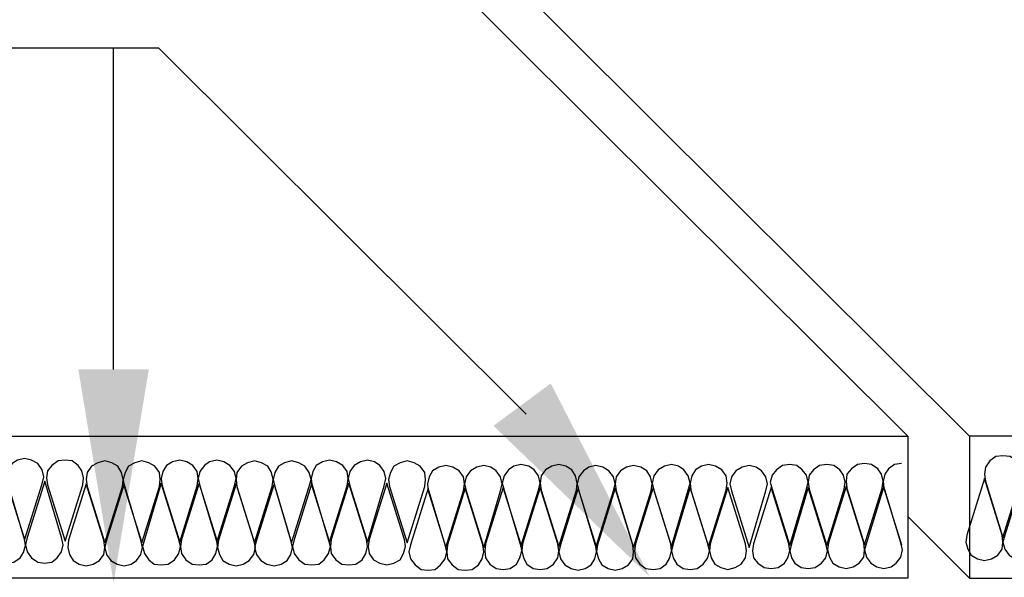
# Model space of a CAD drawing. Units: millimetres. Extents: x 10 to 20, y 0 to 8.
# Drawn here: x 15.3 to 16.1, y 5.2 to 5.6 of the extents above; entities that cross this region are included whole.
import ezdxf

# ---------------------------------------------------------------- set-up
doc = ezdxf.new("R2010")
doc.units = ezdxf.units.MM
doc.layers.add('PDF_Geometry', color=7, linetype='Continuous')
doc.layers.add('PDF_Solid Fills', color=7, linetype='Continuous')

msp = doc.modelspace()

# ---------------------------------------------------------------- linework, layer by layer
at = {"layer": 'PDF_Geometry', "lineweight": 25}
for points in [[(15.00947, 6.29588), (16.01159, 5.29744), (16.01159, 5.17872), (14.15703, 5.17872), (14.15703, 5.29744), (13.15491, 6.29588)], [(17.05058, 5.29744), (16.72613, 5.62042), (16.68926, 5.60641), (16.71728, 5.68015), (16.68041, 5.66614), (16.37734, 5.96847), (15.38996, 5.96847), (16.06321, 5.29744), (16.06321, 5.17872), (17.05058, 5.17872), (17.66704, 4.56447)], [(14.4402, 5.3616), (14.4402, 5.62264), (15.3848, 5.62264), (15.69229, 5.31588)], [(15.34719, 5.35349), (15.34719, 5.62264)], [(17.05058, 5.17872), (17.05058, 5.29744), (16.58528, 5.29744), (16.56906, 5.26131), (16.53661, 5.33358), (16.52039, 5.29744), (16.06321, 5.29744)], [(14.15703, 5.29744), (16.01159, 5.29744)], [(16.00643, 5.27458), (16.00053, 5.27385), (15.99537, 5.27016), (15.99242, 5.26574), (15.99094, 5.25984), (15.99168, 5.25394), (16.00643, 5.20674)], [(16.06321, 5.17872), (16.01159, 5.23034)]]:
    msp.add_lwpolyline(points, dxfattribs=at)
for points in [[(16.07648, 5.25984), (16.09123, 5.21264), (16.10597, 5.25984), (16.10671, 5.26574), (16.10524, 5.27163), (16.10229, 5.2768), (16.09713, 5.28048), (16.09123, 5.28122), (16.08533, 5.28048), (16.08017, 5.2768), (16.07648, 5.27163), (16.07574, 5.26574)], [(15.27272, 5.21043), (15.28746, 5.25762), (15.28894, 5.26352), (15.28746, 5.26942), (15.28378, 5.27458), (15.27862, 5.27753), (15.27272, 5.27901), (15.26682, 5.27753), (15.26239, 5.27458), (15.25871, 5.26942), (15.25723, 5.26352), (15.25871, 5.25762)], [(15.30664, 5.20969), (15.32138, 5.25689), (15.32212, 5.26279), (15.32065, 5.26868), (15.3177, 5.27311), (15.31254, 5.2768), (15.30664, 5.27753), (15.30074, 5.2768), (15.29558, 5.27311), (15.29189, 5.26868), (15.29115, 5.26279), (15.29189, 5.25689)], [(15.33982, 5.20822), (15.35457, 5.25541), (15.3553, 5.26131), (15.35383, 5.26721), (15.35088, 5.27237), (15.34572, 5.27532), (15.33982, 5.2768), (15.33392, 5.27532), (15.32876, 5.27237), (15.32507, 5.26721), (15.32433, 5.26131), (15.32507, 5.25541)], [(15.37079, 5.20822), (15.38554, 5.25541), (15.38627, 5.26131), (15.38554, 5.26721), (15.38185, 5.27237), (15.37669, 5.27532), (15.37079, 5.2768), (15.36489, 5.27532), (15.35973, 5.27237), (15.35678, 5.26721), (15.3553, 5.26131), (15.35604, 5.25541)], [(15.4025, 5.20896), (15.41725, 5.25615), (15.41798, 5.26205), (15.41725, 5.26795), (15.41356, 5.27311), (15.4084, 5.27606), (15.4025, 5.27753), (15.3966, 5.27606), (15.39144, 5.27311), (15.38849, 5.26795), (15.38701, 5.26205), (15.38775, 5.25615)], [(15.43347, 5.20896), (15.44822, 5.25615), (15.44969, 5.26205), (15.44822, 5.26795), (15.44453, 5.27311), (15.43937, 5.27606), (15.43347, 5.27753), (15.42757, 5.27606), (15.42314, 5.27311), (15.41946, 5.26795), (15.41798, 5.26205), (15.41946, 5.25615)], [(15.46518, 5.20822), (15.47992, 5.25541), (15.48066, 5.26131), (15.47919, 5.26721), (15.47624, 5.27237), (15.47108, 5.27532), (15.46518, 5.2768), (15.45928, 5.27532), (15.45412, 5.27237), (15.45043, 5.26721), (15.44969, 5.26131), (15.45043, 5.25541)], [(15.49615, 5.20822), (15.5109, 5.25541), (15.51237, 5.26131), (15.5109, 5.26721), (15.50721, 5.27237), (15.50205, 5.27532), (15.49615, 5.2768), (15.49025, 5.27532), (15.48509, 5.27237), (15.48214, 5.26721), (15.48066, 5.26131), (15.48214, 5.25541)], [(15.52786, 5.20896), (15.5426, 5.25615), (15.54334, 5.26205), (15.5426, 5.26795), (15.53892, 5.27311), (15.53375, 5.27606), (15.52786, 5.27753), (15.52196, 5.27606), (15.51679, 5.27311), (15.51384, 5.26795), (15.51237, 5.26205), (15.51311, 5.25615)], [(15.55956, 5.20896), (15.57357, 5.25615), (15.57505, 5.26205), (15.57357, 5.26795), (15.56989, 5.27311), (15.56546, 5.27606), (15.55956, 5.27753), (15.55366, 5.27606), (15.5485, 5.27311), (15.54482, 5.26795), (15.54334, 5.26205), (15.54482, 5.25615)], [(15.59275, 5.20822), (15.60749, 5.25541), (15.60823, 5.26131), (15.60749, 5.26721), (15.60381, 5.27237), (15.59865, 5.27532), (15.59275, 5.2768), (15.58685, 5.27532), (15.58169, 5.27237), (15.57874, 5.26721), (15.57726, 5.26131), (15.578, 5.25541)], [(15.62519, 5.20453), (15.63994, 5.25173), (15.64068, 5.25762), (15.63994, 5.26352), (15.63625, 5.26868), (15.63109, 5.27163), (15.62519, 5.27311), (15.61929, 5.27163), (15.61413, 5.26868), (15.61118, 5.26352), (15.60971, 5.25762), (15.61044, 5.25173)], [(15.6569, 5.20453), (15.67091, 5.25173), (15.67239, 5.25762), (15.67091, 5.26352), (15.66722, 5.26868), (15.6628, 5.27163), (15.6569, 5.27311), (15.651, 5.27163), (15.64584, 5.26868), (15.64215, 5.26352), (15.64068, 5.25762), (15.64215, 5.25173)], [(15.68787, 5.20527), (15.70262, 5.25246), (15.70409, 5.25836), (15.70262, 5.26426), (15.69893, 5.26942), (15.69451, 5.27237), (15.68787, 5.27385), (15.68197, 5.27237), (15.67755, 5.26942), (15.67386, 5.26426), (15.67239, 5.25836), (15.67386, 5.25246)], [(15.71958, 5.20527), (15.73433, 5.25246), (15.73506, 5.25836), (15.73359, 5.26426), (15.73064, 5.26942), (15.72548, 5.27237), (15.71958, 5.27385), (15.71368, 5.27237), (15.70852, 5.26942), (15.70483, 5.26426), (15.70409, 5.25836), (15.70483, 5.25246)], [(15.75055, 5.20453), (15.7653, 5.25173), (15.76677, 5.25762), (15.7653, 5.26352), (15.76161, 5.26868), (15.75645, 5.27163), (15.75055, 5.27311), (15.74465, 5.27163), (15.74023, 5.26868), (15.73654, 5.26352), (15.73506, 5.25762), (15.73654, 5.25173)], [(15.78226, 5.20453), (15.79701, 5.25173), (15.79774, 5.25762), (15.79627, 5.26352), (15.79332, 5.26868), (15.78816, 5.27163), (15.78226, 5.27311), (15.77636, 5.27163), (15.7712, 5.26868), (15.76751, 5.26352), (15.76677, 5.25762), (15.76751, 5.25173)], [(15.81397, 5.20527), (15.82798, 5.25246), (15.82945, 5.25836), (15.82798, 5.26426), (15.82429, 5.26942), (15.81986, 5.27237), (15.81397, 5.27385), (15.80807, 5.27237), (15.8029, 5.26942), (15.79922, 5.26426), (15.79774, 5.25836), (15.79922, 5.25246)], [(15.84494, 5.20527), (15.85968, 5.25246), (15.86042, 5.25836), (15.85968, 5.26426), (15.856, 5.26942), (15.85084, 5.27237), (15.84494, 5.27385), (15.83904, 5.27237), (15.83388, 5.26942), (15.83093, 5.26426), (15.82945, 5.25836), (15.83019, 5.25246)], [(15.87886, 5.20453), (15.89287, 5.25173), (15.89434, 5.25762), (15.89287, 5.26352), (15.88918, 5.26868), (15.88476, 5.27163), (15.87886, 5.27311), (15.87296, 5.27163), (15.8678, 5.26868), (15.86411, 5.26352), (15.86263, 5.25762), (15.86411, 5.25173)], [(15.91278, 5.20601), (15.92679, 5.2532), (15.92826, 5.2591), (15.92679, 5.265), (15.9231, 5.26942), (15.91868, 5.27311), (15.91278, 5.27385), (15.90688, 5.27311), (15.90172, 5.26942), (15.89803, 5.265), (15.89655, 5.2591), (15.89803, 5.2532)], [(15.94375, 5.20601), (15.9585, 5.2532), (15.95923, 5.2591), (15.95776, 5.265), (15.95481, 5.26942), (15.94965, 5.27311), (15.94375, 5.27385), (15.93785, 5.27311), (15.93269, 5.26942), (15.929, 5.265), (15.92826, 5.2591), (15.929, 5.2532)], [(15.97546, 5.20674), (15.9902, 5.25394), (15.99094, 5.25984), (15.98947, 5.26574), (15.98652, 5.27016), (15.98135, 5.27385), (15.97546, 5.27458), (15.96956, 5.27385), (15.96439, 5.27016), (15.96071, 5.26574), (15.95997, 5.25984), (15.96071, 5.25394)], [(15.25797, 5.2591), (15.24322, 5.21191), (15.24248, 5.20601), (15.24322, 5.20011), (15.24691, 5.19568), (15.25207, 5.192), (15.25797, 5.19126), (15.26387, 5.192), (15.26903, 5.19568), (15.27198, 5.20011), (15.27345, 5.20601), (15.27272, 5.21191)], [(15.28968, 5.25984), (15.27493, 5.21264), (15.27345, 5.20674), (15.27493, 5.20084), (15.27862, 5.19568), (15.28378, 5.192), (15.28968, 5.19126), (15.29558, 5.192), (15.3, 5.19568), (15.30369, 5.20084), (15.30516, 5.20674), (15.30369, 5.21264)], [(15.32433, 5.25762), (15.30959, 5.21043), (15.30885, 5.20453), (15.31032, 5.19863), (15.31327, 5.19347), (15.31843, 5.19052), (15.32433, 5.18905), (15.33023, 5.19052), (15.33539, 5.19347), (15.33908, 5.19863), (15.33982, 5.20453), (15.33908, 5.21043)], [(15.35604, 5.25762), (15.34129, 5.21043), (15.33982, 5.20453), (15.34129, 5.19863), (15.34498, 5.19347), (15.35014, 5.19052), (15.35604, 5.18905), (15.36194, 5.19052), (15.36637, 5.19347), (15.37005, 5.19863), (15.37153, 5.20453), (15.37005, 5.21043)], [(15.38701, 5.25836), (15.373, 5.21117), (15.37153, 5.20527), (15.373, 5.19937), (15.37669, 5.19421), (15.38111, 5.19052), (15.38701, 5.18978), (15.39291, 5.19052), (15.39807, 5.19421), (15.40176, 5.19937), (15.40324, 5.20527), (15.40176, 5.21117)], [(15.41872, 5.25836), (15.40397, 5.21117), (15.40324, 5.20527), (15.40397, 5.19937), (15.40766, 5.19421), (15.41282, 5.19052), (15.41872, 5.18978), (15.42462, 5.19052), (15.42978, 5.19421), (15.43273, 5.19937), (15.43421, 5.20527), (15.43347, 5.21117)], [(15.44969, 5.25762), (15.43494, 5.21043), (15.43421, 5.20453), (15.43568, 5.19863), (15.43863, 5.19347), (15.44379, 5.19052), (15.44969, 5.18905), (15.45559, 5.19052), (15.46075, 5.19347), (15.46444, 5.19863), (15.46591, 5.20453), (15.46444, 5.21043)], [(15.4814, 5.25762), (15.46665, 5.21043), (15.46518, 5.20453), (15.46665, 5.19863), (15.47034, 5.19347), (15.4755, 5.19052), (15.4814, 5.18905), (15.4873, 5.19052), (15.49246, 5.19347), (15.49541, 5.19863), (15.49688, 5.20453), (15.49541, 5.21043)], [(15.51311, 5.25836), (15.49836, 5.21117), (15.49688, 5.20527), (15.49836, 5.19937), (15.50205, 5.19421), (15.50721, 5.19052), (15.51311, 5.18978), (15.51901, 5.19052), (15.52343, 5.19421), (15.52712, 5.19937), (15.52859, 5.20527), (15.52712, 5.21117)], [(15.54408, 5.25836), (15.52933, 5.21117), (15.52859, 5.20527), (15.52933, 5.19937), (15.53302, 5.19421), (15.53818, 5.19052), (15.54408, 5.18978), (15.54998, 5.19052), (15.55514, 5.19421), (15.55809, 5.19937), (15.55956, 5.20527), (15.55883, 5.21117)], [(15.57579, 5.25836), (15.56104, 5.21117), (15.5603, 5.20527), (15.56104, 5.19937), (15.56473, 5.19421), (15.56989, 5.19126), (15.57579, 5.18978), (15.58169, 5.19126), (15.58685, 5.19421), (15.5898, 5.19937), (15.59127, 5.20527), (15.59053, 5.21117)], [(15.95997, 5.25541), (15.94522, 5.20822), (15.94448, 5.20232), (15.94596, 5.19642), (15.94891, 5.19126), (15.95407, 5.18831), (15.95997, 5.18683), (15.96587, 5.18831), (15.97103, 5.19126), (15.97472, 5.19642), (15.97546, 5.20232), (15.97472, 5.20822)], [(15.99168, 5.25541), (15.97693, 5.20822), (15.97546, 5.20232), (15.97693, 5.19642), (15.98062, 5.19126), (15.98578, 5.18831), (15.99168, 5.18683), (15.99758, 5.18831), (16.002, 5.19126), (16.00569, 5.19642), (16.00716, 5.20232), (16.00569, 5.20822)], [(16.07574, 5.26205), (16.06099, 5.21486), (16.06026, 5.20896), (16.06173, 5.20306), (16.06468, 5.1979), (16.06984, 5.19495), (16.07574, 5.19347), (16.08164, 5.19495), (16.0868, 5.1979), (16.09049, 5.20306), (16.09123, 5.20896), (16.09049, 5.21486)], [(16.10745, 5.26205), (16.0927, 5.21486), (16.09123, 5.20896), (16.0927, 5.20306), (16.09639, 5.1979), (16.10155, 5.19495), (16.10745, 5.19347), (16.11335, 5.19495), (16.11851, 5.1979), (16.12146, 5.20306), (16.12293, 5.20896), (16.12146, 5.21486)], [(15.61044, 5.25394), (15.5957, 5.20674), (15.59422, 5.20084), (15.5957, 5.19495), (15.59938, 5.18978), (15.60454, 5.1861), (15.61044, 5.18536), (15.61634, 5.1861), (15.62077, 5.18978), (15.62445, 5.19495), (15.62593, 5.20084), (15.62445, 5.20674)], [(15.64141, 5.25394), (15.62667, 5.20674), (15.62593, 5.20084), (15.62667, 5.19495), (15.63035, 5.18978), (15.63552, 5.1861), (15.64141, 5.18536), (15.64731, 5.1861), (15.65248, 5.18978), (15.65543, 5.19495), (15.6569, 5.20084), (15.65616, 5.20674)], [(15.67312, 5.25467), (15.65837, 5.20748), (15.65764, 5.20158), (15.65837, 5.19568), (15.66206, 5.19052), (15.66722, 5.18683), (15.67312, 5.1861), (15.67902, 5.18683), (15.68418, 5.19052), (15.68713, 5.19568), (15.68861, 5.20158), (15.68787, 5.20748)], [(15.70409, 5.25467), (15.68935, 5.20748), (15.68861, 5.20158), (15.69008, 5.19568), (15.69303, 5.19052), (15.69819, 5.18683), (15.70409, 5.1861), (15.70999, 5.18683), (15.71515, 5.19052), (15.71884, 5.19568), (15.71958, 5.20158), (15.71884, 5.20748)], [(15.7358, 5.25394), (15.72105, 5.20674), (15.71958, 5.20084), (15.72105, 5.19495), (15.72474, 5.18978), (15.7299, 5.18683), (15.7358, 5.18536), (15.7417, 5.18683), (15.74686, 5.18978), (15.74981, 5.19495), (15.75129, 5.20084), (15.75055, 5.20674)], [(15.76677, 5.25394), (15.75202, 5.20674), (15.75129, 5.20084), (15.75276, 5.19495), (15.75571, 5.18978), (15.76087, 5.18683), (15.76677, 5.18536), (15.77267, 5.18683), (15.77783, 5.18978), (15.78152, 5.19495), (15.78226, 5.20084), (15.78152, 5.20674)], [(15.79848, 5.25467), (15.78373, 5.20748), (15.78299, 5.20158), (15.78373, 5.19568), (15.78742, 5.19052), (15.79258, 5.18683), (15.79848, 5.1861), (15.80438, 5.18683), (15.80954, 5.19052), (15.81249, 5.19568), (15.81397, 5.20158), (15.81323, 5.20748)], [(15.82945, 5.25467), (15.81544, 5.20748), (15.81397, 5.20158), (15.81544, 5.19568), (15.81839, 5.19052), (15.82355, 5.18683), (15.82945, 5.1861), (15.83535, 5.18683), (15.84051, 5.19052), (15.8442, 5.19568), (15.84567, 5.20158), (15.8442, 5.20748)], [(15.86116, 5.25467), (15.84641, 5.20748), (15.84567, 5.20158), (15.84715, 5.19568), (15.8501, 5.19052), (15.85526, 5.18757), (15.86116, 5.1861), (15.86706, 5.18757), (15.87222, 5.19052), (15.87591, 5.19568), (15.87664, 5.20158), (15.87591, 5.20748)], [(15.89729, 5.25467), (15.88254, 5.20748), (15.88181, 5.20158), (15.88254, 5.19568), (15.88623, 5.19126), (15.89139, 5.18757), (15.89729, 5.18683), (15.90319, 5.18757), (15.90835, 5.19126), (15.9113, 5.19568), (15.91278, 5.20158), (15.91204, 5.20748)], [(15.92826, 5.25467), (15.91425, 5.20748), (15.91278, 5.20158), (15.91425, 5.19568), (15.9172, 5.19126), (15.92236, 5.18757), (15.92826, 5.18683), (15.93416, 5.18757), (15.93932, 5.19126), (15.94301, 5.19568), (15.94448, 5.20158), (15.94301, 5.20748)]]:
    msp.add_lwpolyline(points, close=True, dxfattribs=at)
at = {"layer": 'PDF_Solid Fills', "lineweight": 25, "transparency": 33554559}
for points in [[(15.3177, 5.35349), (15.37669, 5.35349), (15.34719, 5.17504)], [(15.66501, 5.30629), (15.71294, 5.34169), (15.79553, 5.1802)]]:
    msp.add_solid(points, dxfattribs=at)

doc.saveas('drawing.dxf')
